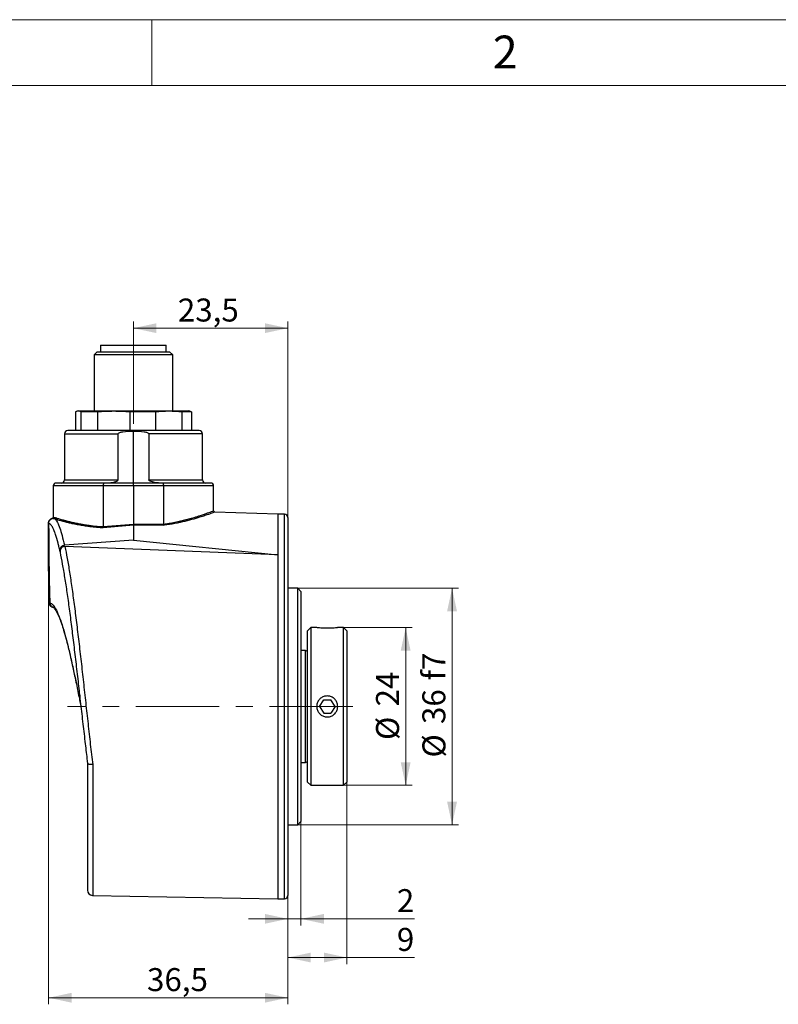
# Model space of a CAD drawing. Units: millimetres. Extents: x 0 to 432, y 0 to 279.
# Drawn here: x 196 to 311, y 130 to 279 of the extents above; entities that cross this region are included whole.
import ezdxf

# ---------------------------------------------------------------- set-up
doc = ezdxf.new("R2010")
doc.units = ezdxf.units.MM
doc.linetypes.add('CENTERX2', pattern=[20.32, 12.7, -2.54, 2.54, -2.54])
doc.styles.add('SLDTEXTSTYLE0', font='TXT', dxfattribs={"width": 0.605})
doc.styles.add('SLDTEXTSTYLE2', font='TXT', dxfattribs={"width": 0.75})
doc.dimstyles.new('SLDDIMSTYLE0', dxfattribs={"dimtxt": 3.5, "dimasz": 3.5, "dimexe": 0, "dimexo": 0.0625, "dimgap": 0.875, "dimtad": 1, "dimdec": 1, "dimrnd": 1e-09, "dimzin": 12, "dimdsep": 46, "dimtxsty": 'SLDTEXTSTYLE0', "dimsah": 1, "dimcen": 0.09, "dimadec": 0, "dimazin": 3, "dimtfac": 1, "dimtdec": 1, "dimtofl": 0, "dimtmove": 0, "dimatfit": 3, "dimfxl": 0, "dimfrac": 2, "dimtolj": 1, "dimtzin": 12, "dimarcsym": 0})
doc.dimstyles.new('SLDDIMSTYLE1', dxfattribs={"dimtxt": 3.5, "dimasz": 3.5, "dimexe": 0, "dimexo": 0.0625, "dimgap": 0.875, "dimtad": 1, "dimdec": 1, "dimrnd": 1e-09, "dimzin": 12, "dimdsep": 46, "dimtxsty": 'SLDTEXTSTYLE0', "dimsah": 1, "dimcen": 0.09, "dimadec": 0, "dimazin": 3, "dimtfac": 1, "dimtdec": 1, "dimtofl": 0, "dimtmove": 0, "dimatfit": 3, "dimfxl": 0, "dimfrac": 2, "dimtolj": 1, "dimarcsym": 0})
doc.dimstyles.new('SLDDIMSTYLE2', dxfattribs={"dimtxt": 3.5, "dimasz": 3.5, "dimexe": 0, "dimexo": 0.0625, "dimgap": 0.875, "dimtad": 1, "dimdec": 1, "dimrnd": 1e-09, "dimzin": 12, "dimdsep": 46, "dimtxsty": 'SLDTEXTSTYLE0', "dimsah": 1, "dimcen": 0.09, "dimadec": 0, "dimazin": 3, "dimtfac": 1, "dimtdec": 1, "dimtmove": 0, "dimatfit": 0, "dimfxl": 0, "dimfrac": 2, "dimtolj": 1, "dimtzin": 12, "dimarcsym": 0})

# ---------------------------------------------------------------- blocks, each defined once
blk = doc.blocks.new('_D')
at = {"color": 7, "linetype": 'Continuous', "lineweight": 0}
for p, q in [((213.11, 230.37), (213.11, 233.45)), ((213.11, 232.45), (236.61, 232.45)), ((236.61, 174.87), (236.61, 233.45))]:
    blk.add_line(p, q, dxfattribs=at)
at = {"color": 7, "linetype": 'Continuous', "lineweight": 18}
for points in [[(213.11, 232.45), (216.61, 231.7), (216.61, 233.2)], [(236.61, 232.45), (233.11, 233.2), (233.11, 231.7)]]:
    blk.add_solid(points, dxfattribs=at)
at = {"color": 7, "linetype": 'Continuous', "lineweight": 18, "insert": (219.87, 236.96), "char_height": 3.5, "attachment_point": 1, "style": 'SLDTEXTSTYLE0'}
blk.add_mtext('23,5', dxfattribs=at)
blk = doc.blocks.new('_D_1')
at = {"color": 7, "linetype": 'Continuous', "lineweight": 0}
for p, q in [((238.11, 192.87), (262.61, 192.87)), ((261.61, 156.87), (261.61, 192.87)), ((238.11, 156.87), (262.61, 156.87))]:
    blk.add_line(p, q, dxfattribs=at)
at = {"color": 7, "linetype": 'Continuous', "lineweight": 18}
for points in [[(261.61, 192.87), (260.86, 189.37), (262.36, 189.37)], [(261.61, 156.87), (262.36, 160.37), (260.86, 160.37)]]:
    blk.add_solid(points, dxfattribs=at)
at = {"color": 7, "linetype": 'Continuous', "lineweight": 18, "char_height": 3.5, "attachment_point": 1, "rotation": 90, "style": 'SLDTEXTSTYLE0'}
for s, insert in [('f7', (257.09, 178.86)), ('36', (257.09, 172.2)), ('%%c', (257.1, 167.1))]:
    blk.add_mtext(s, dxfattribs=dict(at, insert=insert))
blk = doc.blocks.new('_D_2')
at = {"color": 7, "linetype": 'Continuous', "lineweight": 0}
for p, q in [((200.2, 190.75), (200.2, 129.54)), ((236.61, 146.12), (236.61, 129.54)), ((200.2, 130.54), (236.61, 130.54))]:
    blk.add_line(p, q, dxfattribs=at)
at = {"color": 7, "linetype": 'Continuous', "lineweight": 18}
for points in [[(200.2, 130.54), (203.7, 129.79), (203.7, 131.29)], [(236.61, 130.54), (233.11, 131.29), (233.11, 129.79)]]:
    blk.add_solid(points, dxfattribs=at)
at = {"color": 7, "linetype": 'Continuous', "lineweight": 18, "insert": (215.17, 135.05), "char_height": 3.5, "attachment_point": 1, "style": 'SLDTEXTSTYLE0'}
blk.add_mtext('36,5', dxfattribs=at)
blk = doc.blocks.new('_D_3')
at = {"color": 7, "linetype": 'Continuous', "lineweight": 0}
for p, q in [((245.61, 167.74), (245.61, 135.66)), ((236.61, 146.12), (236.61, 135.66)), ((245.61, 136.66), (236.61, 136.66)), ((245.61, 136.66), (255.88, 136.66))]:
    blk.add_line(p, q, dxfattribs=at)
at = {"color": 7, "linetype": 'Continuous', "lineweight": 18}
for points in [[(236.61, 136.66), (240.11, 135.91), (240.11, 137.41)], [(245.61, 136.66), (242.11, 137.41), (242.11, 135.91)]]:
    blk.add_solid(points, dxfattribs=at)
at = {"color": 7, "linetype": 'Continuous', "lineweight": 18, "insert": (253.21, 141.17), "char_height": 3.5, "attachment_point": 1, "style": 'SLDTEXTSTYLE0'}
blk.add_mtext('9', dxfattribs=at)
blk = doc.blocks.new('_D_4')
at = {"color": 7, "linetype": 'Continuous', "lineweight": 0}
for p, q in [((238.61, 157.37), (238.61, 141.55)), ((236.61, 146.12), (236.61, 141.55)), ((236.61, 142.55), (230.61, 142.55)), ((238.61, 142.55), (236.61, 142.55)), ((238.61, 142.55), (255.88, 142.55))]:
    blk.add_line(p, q, dxfattribs=at)
at = {"color": 7, "linetype": 'Continuous', "lineweight": 18}
for points in [[(236.61, 142.55), (233.11, 143.3), (233.11, 141.8)], [(238.61, 142.55), (242.11, 141.8), (242.11, 143.3)]]:
    blk.add_solid(points, dxfattribs=at)
at = {"color": 7, "linetype": 'Continuous', "lineweight": 18, "insert": (253.21, 147.07), "char_height": 3.5, "attachment_point": 1, "style": 'SLDTEXTSTYLE0'}
blk.add_mtext('2', dxfattribs=at)
blk = doc.blocks.new('_D_5')
at = {"color": 7, "linetype": 'Continuous', "lineweight": 0}
for p, q in [((245.11, 186.87), (255.55, 186.87)), ((254.55, 186.87), (254.55, 162.87)), ((245.11, 162.87), (255.55, 162.87))]:
    blk.add_line(p, q, dxfattribs=at)
at = {"color": 7, "linetype": 'Continuous', "lineweight": 18}
for points in [[(254.55, 186.87), (253.8, 183.37), (255.3, 183.37)], [(254.55, 162.87), (255.3, 166.37), (253.8, 166.37)]]:
    blk.add_solid(points, dxfattribs=at)
at = {"color": 7, "linetype": 'Continuous', "lineweight": 18, "char_height": 3.5, "attachment_point": 1, "rotation": 90, "style": 'SLDTEXTSTYLE0'}
for s, insert in [('24', (250.03, 174.88)), ('%%c', (250.04, 169.77))]:
    blk.add_mtext(s, dxfattribs=dict(at, insert=insert))

msp = doc.modelspace()

# ---------------------------------------------------------------- linework, layer by layer
at = {"color": 7, "linetype": 'Continuous', "lineweight": 18}
for p, q in [((0, 279.4), (431.8, 279.4)), ((215.9, 269.4), (215.9, 279.4)), ((421.8, 269.4), (10, 269.4))]:
    msp.add_line(p, q, dxfattribs=at)
at = {"color": 7, "linetype": 'Continuous', "lineweight": 25}
for p, q in [((208.11, 229.87), (208.11, 228.87)), ((208.11, 229.87), (213.92, 229.87)), ((213.92, 229.87), (218.11, 229.87)), ((218.11, 228.87), (218.11, 229.87)), ((207.61, 228.87), (207.11, 228.37)), ((207.11, 228.37), (207.11, 219.87)), ((219.11, 228.37), (207.11, 228.37)), ((207.61, 228.87), (218.61, 228.87)), ((219.11, 228.37), (218.61, 228.87)), ((219.11, 219.87), (219.11, 228.37)), ((204.29, 219.74), (204.29, 216.93)), ((204.71, 219.87), (204.49, 219.82)), ((204.71, 219.87), (221.51, 219.87)), ((207.65, 219.74), (205.15, 219.74)), ((205.15, 216.93), (205.15, 219.74)), ((207.65, 219.74), (207.65, 216.93)), ((216.46, 219.74), (212.59, 219.74)), ((212.59, 216.93), (212.59, 219.74)), ((216.46, 219.74), (216.46, 216.93)), ((221.93, 219.74), (220.54, 219.74)), ((220.54, 216.93), (220.54, 219.74)), ((221.73, 219.82), (221.51, 219.87)), ((221.93, 219.74), (221.72, 219.79)), ((221.93, 219.74), (221.93, 216.93)), ((202.61, 216.37), (202.61, 209.37)), ((202.61, 216.37), (210.78, 216.37)), ((210.78, 209.37), (210.78, 216.37)), ((213.11, 208.87), (213.11, 216.77)), ((215.44, 216.37), (215.44, 209.37)), ((223.61, 216.37), (215.44, 216.37)), ((223.61, 209.37), (223.61, 216.37)), ((200.91, 208.47), (200.91, 203.68)), ((208.5, 208.47), (200.91, 208.47)), ((202.61, 209.37), (210.78, 209.37)), ((208.43, 208.87), (206.11, 208.87)), ((208.5, 208.47), (208.5, 202.25)), ((213.11, 208.47), (208.5, 208.47)), ((213.11, 208.87), (208.6, 208.87)), ((217.62, 208.87), (213.11, 208.87)), ((213.11, 208.47), (213.11, 202.63)), ((217.72, 208.47), (213.11, 208.47)), ((215.44, 209.37), (223.61, 209.37)), ((217.72, 202.64), (217.72, 208.47)), ((225.31, 208.47), (217.72, 208.47)), ((225.31, 204.67), (225.31, 208.47)), ((235.11, 204.15), (225.5, 204.47)), ((236.11, 204.12), (235.11, 204.12)), ((235.11, 204.12), (235.11, 145.62)), ((236.11, 145.62), (236.11, 204.12)), ((200.95, 203.68), (200.93, 203.69)), ((213.11, 202.45), (208.48, 202.06)), ((208.5, 202.25), (213.11, 202.63)), ((213.11, 202.63), (217.72, 202.64)), ((213.11, 202.45), (213.11, 200.2)), ((217.76, 202.45), (213.11, 202.45)), ((236.61, 203.62), (236.61, 146.12)), ((213.11, 200.2), (202.59, 199.41)), ((213.11, 200.2), (235.11, 197.96)), ((201.92, 198.51), (201.93, 198.32)), ((235.11, 197.93), (202.67, 199.22)), ((235.11, 197.93), (235.11, 197.96)), ((238.11, 192.87), (236.61, 192.87)), ((238.61, 192.37), (238.11, 192.87)), ((238.11, 156.87), (238.11, 192.87)), ((238.61, 192.37), (238.61, 157.37)), ((200.21, 190.76), (200.2, 190.75)), ((200.2, 190.75), (200.38, 190.7)), ((200.86, 189.97), (200.87, 189.97)), ((240.11, 186.87), (239.61, 186.37)), ((239.61, 163.37), (239.61, 186.37)), ((241.03, 186.87), (240.11, 186.87)), ((240.11, 186.87), (240.11, 162.87)), ((245.11, 186.87), (244.21, 186.87)), ((245.61, 186.37), (245.11, 186.87)), ((245.11, 162.87), (245.11, 186.87)), ((245.61, 186.37), (245.61, 163.37)), ((239.31, 183.37), (238.61, 183.37)), ((239.31, 166.37), (239.31, 183.37)), ((241.41, 174.87), (242.07, 175.87)), ((242.07, 175.87), (243.15, 175.87)), ((243.81, 174.87), (243.15, 175.87)), ((241.41, 174.87), (242.07, 173.87)), ((242.07, 173.87), (243.15, 173.87)), ((243.81, 174.87), (243.15, 173.87)), ((206.08, 166.56), (206.12, 166.19)), ((238.61, 166.37), (239.31, 166.37)), ((206.9, 166.03), (206.9, 146.12)), ((239.61, 163.37), (240.11, 162.87)), ((245.11, 162.87), (245.61, 163.37)), ((240.11, 162.87), (245.11, 162.87)), ((238.11, 156.87), (238.61, 157.37)), ((236.61, 156.87), (238.11, 156.87)), ((206.9, 146.12), (235.11, 145.62)), ((235.11, 145.62), (236.11, 145.62))]:
    msp.add_line(p, q, dxfattribs=at)
at = {"color": 7, "linetype": 'CENTERX2', "lineweight": 18}
for p, q in [((213.11, 217.87), (213.11, 230.37)), ((246.5, 174.87), (203.09, 174.87))]:
    msp.add_line(p, q, dxfattribs=at)
at = {"color": 7, "linetype": 'Continuous', "lineweight": 25}
for centre, radius, start, end in [((203.11, 216.37), 0.5, 89.9999, 180), ((223.11, 216.37), 0.5, 0, 90.0001), ((201.31, 208.47), 0.4, 90, 180), ((202.11, 209.37), 0.5, 270, 0), ((224.11, 209.37), 0.5, 180, 270), ((224.91, 208.47), 0.4, 360, 90), ((236.11, 203.62), 0.5, 0, 90), ((239.31, 183.07), 0.3, 0, 90), ((239.31, 166.67), 0.3, 270, 360), ((206.91, 146.92), 0.8, 180, 269), ((236.11, 146.12), 0.5, 270, 0)]:
    msp.add_arc(centre, radius, start, end, dxfattribs=at)
for points, knots in [([(204.29, 219.74), (204.44, 219.79), (204.72, 219.9), (205.01, 219.79), (205.15, 219.74)], [0, 0, 0, 0, 0.498389, 1, 1, 1, 1]), ([(207.65, 219.74), (208.47, 219.79), (210.11, 219.9), (211.76, 219.79), (212.59, 219.74)], [0, 0, 0, 0, 0.498389, 1, 1, 1, 1]), ([(216.46, 219.74), (217.14, 219.79), (218.5, 219.9), (219.86, 219.79), (220.54, 219.74)], [0, 0, 0, 0, 0.498389, 1, 1, 1, 1]), ([(210.78, 216.37), (210.78, 216.38), (210.79, 216.4), (210.81, 216.45), (210.88, 216.52), (211.1, 216.62), (211.86, 216.78), (212.56, 216.77), (213.11, 216.77)], [0, 0, 0, 0, 0.012624, 0.026183, 0.05919, 0.133473, 0.325462, 1, 1, 1, 1]), ([(213.11, 216.77), (213.66, 216.77), (214.36, 216.78), (215.12, 216.62), (215.34, 216.52), (215.41, 216.45), (215.43, 216.4), (215.44, 216.38), (215.44, 216.37)], [0, 0, 0, 0, 0.674581, 0.86645, 0.941352, 0.974009, 0.987459, 1, 1, 1, 1]), ([(208.6, 208.87), (208.25, 208.87), (207.61, 208.87), (206.73, 208.87), (206.09, 208.87), (205.59, 208.87), (205.19, 208.87), (204.78, 208.87), (204.4, 208.87), (204.1, 208.87), (203.82, 208.87), (203.55, 208.87), (203.38, 208.87), (203.24, 208.87), (203.08, 208.87), (202.85, 208.87), (202.61, 208.87), (202.42, 208.87), (202.24, 208.87), (202.08, 208.87), (201.93, 208.87), (201.84, 208.87), (201.77, 208.87), (201.64, 208.87), (201.47, 208.87), (201.33, 208.87), (201.32, 208.87), (201.31, 208.87)], [0, 0, 0, 0, 0.081538, 0.151262, 0.220982, 0.249609, 0.28794, 0.335974, 0.372293, 0.404224, 0.436153, 0.468079, 0.500002, 0.502385, 0.519179, 0.564076, 0.598602, 0.627787, 0.659739, 0.691689, 0.723635, 0.755578, 0.757863, 0.773931, 0.859735, 0.928711, 1, 1, 1, 1]), ([(208.6, 208.87), (208.59, 208.87), (208.58, 208.87), (208.55, 208.83), (208.53, 208.77), (208.52, 208.7), (208.51, 208.6), (208.5, 208.52), (208.5, 208.47)], [0, 0, 0, 0, 0.17471, 0.284654, 0.499936, 0.630469, 0.757456, 1, 1, 1, 1]), ([(209.13, 208.89), (209.5, 208.92), (210, 208.96), (210.53, 209.14), (210.71, 209.25), (210.77, 209.31), (210.78, 209.35), (210.78, 209.37), (210.78, 209.37)], [0, 0, 0, 0, 0.6262574, 0.8427395, 0.9390503, 0.9725393, 0.9867469, 1, 1, 1, 1]), ([(213.11, 208.47), (213.11, 208.5), (213.11, 208.55), (213.11, 208.62), (213.11, 208.69), (213.11, 208.75), (213.11, 208.81), (213.11, 208.86), (213.11, 208.87), (213.11, 208.87)], [0, 0, 0, 0, 0.127701, 0.261801, 0.348345, 0.500528, 0.621336, 0.760731, 1, 1, 1, 1]), ([(217.25, 208.87), (216.82, 208.9), (216.27, 208.94), (215.69, 209.14), (215.51, 209.25), (215.45, 209.31), (215.44, 209.35), (215.44, 209.37), (215.44, 209.37)], [0, 0, 0, 0, 0.656775, 0.855754, 0.944443, 0.97485, 0.98782, 1, 1, 1, 1]), ([(217.72, 208.47), (217.71, 208.52), (217.71, 208.6), (217.7, 208.7), (217.69, 208.78), (217.66, 208.83), (217.64, 208.87), (217.63, 208.87), (217.62, 208.87)], [0, 0, 0, 0, 0.242139, 0.369234, 0.500084, 0.733727, 0.862898, 1, 1, 1, 1]), ([(217.72, 202.64), (217.85, 202.65), (218.12, 202.69), (218.53, 202.76), (218.97, 202.83), (219.42, 202.92), (219.88, 203.01), (220.35, 203.12), (220.74, 203.21), (221.04, 203.29), (221.27, 203.34), (221.59, 203.43), (221.96, 203.53), (222.4, 203.66), (222.85, 203.8), (223.38, 203.97), (223.92, 204.15), (224.41, 204.33), (224.88, 204.5), (225.2, 204.62), (225.35, 204.68), (225.31, 204.67), (225.31, 204.67)], [0, 0, 0, 0, 0.029523, 0.061187, 0.094996, 0.130952, 0.16906, 0.20932, 0.251735, 0.270188, 0.291594, 0.315954, 0.360731, 0.401098, 0.45432, 0.509382, 0.593374, 0.674155, 0.754698, 0.879213, 0.999903, 1, 1, 1, 1]), ([(225.5, 204.47), (225.5, 204.47), (225.53, 204.48), (225.46, 204.45), (225.32, 204.4), (225.06, 204.3), (224.68, 204.16), (224.14, 203.97), (223.37, 203.72), (222.32, 203.4), (220.97, 203.04), (219.45, 202.7), (218.32, 202.53), (217.76, 202.45)], [0, 0, 0, 0, 0.000083, 0.074781, 0.149376, 0.224487, 0.309493, 0.398125, 0.49022, 0.619366, 0.747858, 0.872775, 1, 1, 1, 1]), ([(225.5, 204.47), (225.48, 204.47), (225.44, 204.47), (225.4, 204.5), (225.36, 204.53), (225.34, 204.56), (225.32, 204.6), (225.31, 204.64), (225.31, 204.67)], [0, 0, 0, 0, 0.239732, 0.368591, 0.500115, 0.631622, 0.760433, 1, 1, 1, 1]), ([(200.2, 202.72), (200.15, 202.73), (200.11, 202.73), (200.13, 202.72), (200.13, 202.72)], [0, 0, 0, 0, 0.994217, 1, 1, 1, 1]), ([(200.79, 203.51), (200.72, 203.49), (200.57, 203.45), (200.34, 203.29), (200.2, 203.08), (200.14, 202.88), (200.14, 202.77), (200.13, 202.71)], [0, 0, 0, 0, 0.208939, 0.450681, 0.71985, 0.860212, 1, 1, 1, 1]), ([(200.13, 202.72), (200.13, 202), (200.14, 200.64), (200.14, 198.79), (200.14, 197.3), (200.15, 196.22), (200.15, 195.39), (200.16, 194.57), (200.16, 193.51), (200.17, 192.21), (200.18, 191.25), (200.18, 190.76)], [0, 0, 0, 0, 0.181676, 0.338664, 0.463587, 0.556448, 0.608783, 0.672366, 0.760954, 0.874553, 1, 1, 1, 1]), ([(200.2, 202.72), (200.2, 202.81), (200.22, 202.98), (200.35, 203.21), (200.54, 203.4), (200.7, 203.46), (200.78, 203.49)], [0, 0, 0, 0, 0.2410363, 0.4970027, 0.7545912, 1, 1, 1, 1]), ([(200.2, 202.72), (200.2, 201.96), (200.21, 200.5), (200.23, 198.43), (200.25, 196.44), (200.28, 194.51), (200.32, 192.58), (200.36, 191.32), (200.38, 190.7)], [0, 0, 0, 0, 0.190545, 0.362794, 0.516757, 0.685989, 0.845298, 1, 1, 1, 1]), ([(201.92, 198.51), (201.87, 198.75), (201.77, 199.18), (201.67, 199.61), (201.61, 199.85), (201.58, 199.96), (201.55, 200.05), (201.53, 200.14), (201.51, 200.22), (201.44, 200.48), (201.33, 200.84), (201.2, 201.22), (201.12, 201.43), (201.08, 201.53), (201.07, 201.56), (201.06, 201.59), (200.96, 201.84), (200.76, 202.24), (200.48, 202.62), (200.29, 202.69), (200.2, 202.72)], [0, 0, 0, 0, 0.090795, 0.16588, 0.182954, 0.198954, 0.213879, 0.22773, 0.240506, 0.25221, 0.351614, 0.426674, 0.477414, 0.486301, 0.493669, 0.499518, 0.503849, 0.671906, 0.837304, 1, 1, 1, 1]), ([(200.91, 203.7), (200.91, 203.68), (200.9, 203.63), (200.87, 203.57), (200.81, 203.52), (200.77, 203.51), (200.75, 203.5)], [0, 0, 0, 0, 0.243767, 0.500142, 0.756432, 1, 1, 1, 1]), ([(200.78, 203.49), (200.8, 203.5), (200.84, 203.52), (200.89, 203.57), (200.92, 203.62), (200.93, 203.67), (200.93, 203.69)], [0, 0, 0, 0, 0.247354, 0.50561, 0.760832, 1, 1, 1, 1]), ([(201.2, 203.36), (201.1, 203.39), (200.9, 203.46), (200.82, 203.48), (200.78, 203.49)], [0, 0, 0, 0, 0.496812, 1, 1, 1, 1]), ([(200.93, 203.69), (200.95, 203.68), (201, 203.66), (201.15, 203.62), (201.3, 203.58), (201.37, 203.56)], [0, 0, 0, 0, 0.33167, 0.687996, 1, 1, 1, 1]), ([(201.37, 203.56), (201.37, 203.54), (201.36, 203.49), (201.32, 203.43), (201.27, 203.38), (201.22, 203.37), (201.2, 203.36)], [0, 0, 0, 0, 0.241801, 0.5, 0.758199, 1, 1, 1, 1]), ([(201.2, 203.36), (201.32, 203.22), (201.55, 202.94), (201.89, 202.08), (202.24, 200.94), (202.47, 199.92), (202.59, 199.41)], [0, 0, 0, 0, 0.249507, 0.499343, 0.749507, 1, 1, 1, 1]), ([(208.48, 202.06), (208.3, 202.07), (207.93, 202.09), (207.4, 202.14), (206.88, 202.19), (206.26, 202.26), (205.53, 202.36), (204.72, 202.5), (203.99, 202.64), (203.36, 202.78), (202.85, 202.91), (202.42, 203.02), (201.79, 203.19), (201.45, 203.29), (201.2, 203.36)], [0, 0, 0, 0, 0.052543, 0.105055, 0.157669, 0.210516, 0.298709, 0.393076, 0.49353, 0.573889, 0.654362, 0.723399, 0.792409, 1, 1, 1, 1]), ([(201.37, 203.56), (201.43, 203.54), (201.56, 203.5), (201.8, 203.43), (202.08, 203.35), (202.33, 203.28), (202.52, 203.23), (202.63, 203.2), (202.75, 203.17), (202.87, 203.13), (203.01, 203.1), (203.11, 203.07), (203.16, 203.06), (203.18, 203.05), (203.25, 203.04), (203.37, 203.01), (203.55, 202.97), (203.76, 202.92), (204.14, 202.83), (204.67, 202.72), (205.36, 202.6), (206.21, 202.46), (207.25, 202.33), (208.1, 202.27), (208.5, 202.25)], [0, 0, 0, 0, 0.0578094, 0.1187734, 0.1829012, 0.2502006, 0.2687162, 0.2881645, 0.3085455, 0.3298595, 0.3521064, 0.3752863, 0.3756029, 0.3779429, 0.3843069, 0.4081565, 0.4322945, 0.463023, 0.5003415, 0.5893694, 0.6695393, 0.7502922, 0.8808135, 1, 1, 1, 1]), ([(213.11, 202.63), (213.11, 202.6), (213.11, 202.56), (213.11, 202.51), (213.11, 202.47), (213.11, 202.45), (213.11, 202.45)], [0, 0, 0, 0, 0.326793, 0.50169, 0.756227, 1, 1, 1, 1]), ([(217.72, 202.64), (217.72, 202.63), (217.72, 202.61), (217.72, 202.57), (217.73, 202.54), (217.73, 202.52), (217.73, 202.51), (217.74, 202.49), (217.75, 202.47), (217.75, 202.46), (217.76, 202.45)], [0, 0, 0, 0, 0.0813687, 0.2487148, 0.4978636, 0.5133165, 0.5424631, 0.6420179, 0.7959735, 1, 1, 1, 1]), ([(208.5, 202.25), (208.5, 202.23), (208.5, 202.19), (208.5, 202.13), (208.49, 202.09), (208.48, 202.07), (208.48, 202.06)], [0, 0, 0, 0, 0.287161, 0.50053, 0.755544, 1, 1, 1, 1]), ([(201.92, 198.51), (201.92, 198.62), (201.92, 198.83), (202.03, 199.07), (202.17, 199.22), (202.29, 199.32), (202.43, 199.39), (202.54, 199.4), (202.59, 199.41)], [0, 0, 0, 0, 0.250235, 0.499437, 0.62278, 0.742829, 0.871249, 1, 1, 1, 1]), ([(202.67, 199.22), (202.62, 199.22), (202.51, 199.22), (202.35, 199.16), (202.21, 199.07), (202.06, 198.91), (201.94, 198.65), (201.93, 198.43), (201.93, 198.32)], [0, 0, 0, 0, 0.126767, 0.250887, 0.372948, 0.501624, 0.749872, 1, 1, 1, 1]), ([(201.93, 198.32), (202.05, 197.74), (202.28, 196.59), (202.63, 194.52), (202.98, 192.24), (203.33, 189.74), (203.67, 187.07), (204.02, 184.25), (204.37, 181.32), (204.65, 178.86), (204.82, 177.39), (204.87, 176.94)], [0, 0, 0, 0, 0.118361, 0.236723, 0.355085, 0.473447, 0.59181, 0.710173, 0.828536, 0.946899, 1, 1, 1, 1]), ([(202.67, 199.22), (202.79, 198.64), (203.03, 197.46), (203.38, 195.35), (203.73, 193.01), (204.08, 190.44), (204.43, 187.68), (204.78, 184.76), (205.14, 181.72), (205.49, 178.59), (205.84, 175.42), (206.19, 172.24), (206.54, 169.09), (206.78, 167.05), (206.9, 166.03)], [0, 0, 0, 0, 0.083237, 0.166491, 0.249762, 0.333052, 0.416359, 0.499683, 0.583025, 0.666385, 0.749762, 0.833157, 0.91657, 1, 1, 1, 1]), ([(200.18, 190.77), (200.18, 190.7), (200.2, 190.54), (200.3, 190.32), (200.46, 190.13), (200.61, 190.06), (200.68, 190.02)], [0, 0, 0, 0, 0.233616, 0.4851296, 0.7445827, 1, 1, 1, 1]), ([(200.2, 190.75), (200.22, 190.65), (200.23, 190.5), (200.33, 190.32), (200.43, 190.19), (200.56, 190.09), (200.7, 190.01), (200.8, 190), (200.85, 189.99)], [0, 0, 0, 0, 0.271008, 0.416389, 0.564647, 0.712818, 0.857949, 1, 1, 1, 1]), ([(200.38, 190.7), (200.54, 190.59), (200.87, 190.38), (201.37, 189.57), (201.87, 188.43), (202.36, 186.96), (202.86, 185.2), (203.36, 183.18), (203.86, 180.96), (204.19, 179.37), (204.36, 178.58)], [0, 0, 0, 0, 0.124938, 0.249891, 0.374861, 0.499854, 0.624874, 0.74991, 0.874943, 1, 1, 1, 1]), ([(200.38, 190.7), (200.39, 190.61), (200.41, 190.42), (200.54, 190.2), (200.7, 190.06), (200.8, 189.99), (200.86, 189.98), (200.88, 189.97)], [0, 0, 0, 0, 0.2851102, 0.610735, 0.7836818, 0.9581313, 1, 1, 1, 1]), ([(200.86, 189.97), (200.92, 189.94), (201.01, 189.89), (201.19, 189.66), (201.36, 189.37), (201.53, 189.06), (201.7, 188.68), (201.91, 188.18), (202.17, 187.45), (202.5, 186.44), (202.84, 185.22), (203.2, 183.83), (203.56, 182.3), (203.96, 180.53), (204.23, 179.22), (204.37, 178.54)], [0, 0, 0, 0, 0.084914, 0.158323, 0.220048, 0.269878, 0.311965, 0.366145, 0.434948, 0.518426, 0.616623, 0.69998, 0.791652, 0.891648, 1, 1, 1, 1]), ([(242.61, 186.77), (242.43, 186.77), (242.07, 186.77), (241.59, 186.81), (241.24, 186.84), (241.03, 186.87), (241.03, 186.87), (241.03, 186.87)], [0, 0, 0, 0, 0.2135369, 0.4270277, 0.641715, 0.857198, 1, 1, 1, 1]), ([(244.21, 186.87), (244.19, 186.87), (244.16, 186.87), (243.89, 186.83), (243.49, 186.8), (243.03, 186.77), (242.73, 186.77), (242.61, 186.77)], [0, 0, 0, 0, 0.210917, 0.423828, 0.638343, 0.853695, 1, 1, 1, 1]), ([(204.36, 178.58), (204.43, 178.2), (204.59, 177.45), (204.81, 176.38), (204.98, 175.53), (205.07, 175.07), (205.1, 174.91)], [0, 0, 0, 0, 0.31398, 0.624013, 0.86848, 1, 1, 1, 1]), ([(204.87, 176.94), (204.94, 176.38), (205.12, 174.8), (205.41, 172.2), (205.75, 169.29), (205.97, 167.45), (206.07, 166.59)], [0, 0, 0, 0, 0.160702, 0.452158, 0.743615, 1, 1, 1, 1]), ([(244.21, 174.87), (244.19, 174.69), (244.16, 174.34), (243.88, 173.86), (243.48, 173.49), (242.97, 173.28), (242.43, 173.25), (241.91, 173.4), (241.46, 173.72), (241.14, 174.16), (240.99, 174.69), (241.02, 175.23), (241.23, 175.73), (241.59, 176.14), (242.06, 176.41), (242.6, 176.5), (243.14, 176.41), (243.62, 176.15), (243.98, 175.75), (244.18, 175.3), (244.2, 175), (244.21, 174.87)], [0, 0, 0, 0, 0.053365, 0.106719, 0.160367, 0.214217, 0.267745, 0.320928, 0.37428, 0.428052, 0.481841, 0.535222, 0.588406, 0.641903, 0.695744, 0.749424, 0.80268, 0.855916, 0.909561, 0.963411, 1, 1, 1, 1]), ([(205.09, 175), (205.09, 175), (205.09, 175), (205.1, 174.92), (205.11, 174.88)], [0, 0, 0, 0, 0.392746, 1, 1, 1, 1]), ([(206.11, 166.23), (206.11, 165.19), (206.11, 163.1), (206.11, 160.17), (206.11, 157.44), (206.11, 154.95), (206.11, 152.75), (206.11, 150.86), (206.11, 149.32), (206.11, 148.13), (206.11, 147.34), (206.11, 146.94), (206.11, 146.96), (206.11, 146.96)], [0, 0, 0, 0, 0.0948, 0.189601, 0.284401, 0.379202, 0.474002, 0.568803, 0.663603, 0.758404, 0.853205, 0.948005, 1, 1, 1, 1]), ([(206.9, 166.03), (206.8, 166.03), (206.64, 166.03), (206.45, 166.05), (206.33, 166.07), (206.23, 166.11), (206.15, 166.15), (206.14, 166.18), (206.13, 166.19)], [0, 0, 0, 0, 0.2688209, 0.4344074, 0.5605364, 0.713407, 0.8579948, 1, 1, 1, 1])]:
    msp.add_open_spline(points, degree=3, knots=knots, dxfattribs=at)
for points in [[(223.11, 216.87), (223.07, 216.87), (223, 216.87), (222.4, 216.87), (221.48, 216.87), (220.23, 216.87), (218.7, 216.87), (216.96, 216.87), (215.07, 216.87), (213.11, 216.87), (211.15, 216.87), (209.26, 216.87), (207.52, 216.87), (205.99, 216.87), (204.74, 216.87), (203.82, 216.87), (203.22, 216.87), (203.15, 216.87), (203.11, 216.87)], [(224.91, 208.87), (224.89, 208.87), (224.84, 208.87), (224.44, 208.87), (223.82, 208.87), (222.95, 208.87), (221.88, 208.87), (220.62, 208.87), (219.2, 208.87), (218.15, 208.87), (217.62, 208.87)], [(235.11, 204.15), (235.11, 204.12), (235.11, 204.05), (235.11, 203.49), (235.11, 202.62), (235.11, 201.39), (235.11, 199.87), (235.11, 198.6), (235.11, 197.96)], [(235.11, 197.93), (235.11, 197.29), (235.11, 196), (235.11, 193.78), (235.11, 191.37), (235.11, 188.79), (235.11, 186.05), (235.11, 183.2), (235.11, 180.26), (235.11, 177.26), (235.11, 174.24), (235.11, 171.22), (235.11, 168.25), (235.11, 165.34), (235.11, 162.53), (235.11, 159.86), (235.11, 157.34), (235.11, 155.02), (235.11, 152.9), (235.11, 151.02), (235.11, 149.39), (235.11, 148.04), (235.11, 146.97), (235.11, 146.2), (235.11, 145.71), (235.11, 145.65), (235.11, 145.62)]]:
    msp.add_open_spline(points, degree=3, dxfattribs=at)

# ---------------------------------------------------------------- texts
at = {"color": 7, "linetype": 'Continuous', "lineweight": 0, "insert": (269.71, 276.98), "char_height": 5, "attachment_point": 2, "style": 'SLDTEXTSTYLE2'}
msp.add_mtext('2', dxfattribs=at)

# ---------------------------------------------------------------- dimensions: what is measured, and where the dimension line sits
at = {"color": 7, "linetype": 'Continuous', "lineweight": 18}
for base, p1, p2, picture, middle in [((236.61, 232.45), (213.11, 230.37), (236.61, 174.87), '_D', (224.55, 232.45)), ((236.61, 130.54), (200.2, 190.75), (236.61, 146.12), '_D_2', (219.85, 130.54)), ((236.61, 136.66), (245.61, 167.74), (236.61, 146.12), '_D_3', (254.55, 136.66))]:
    dim = msp.add_linear_dim(base=base, p1=p1, p2=p2, angle=0, dimstyle='SLDDIMSTYLE0', dxfattribs=at)
    dim.commit()
    dim.dimension.update_dxf_attribs({"geometry": picture, "text_midpoint": middle, "dimtype": 160})
for base, p1, p2, text, dimstyle, picture, middle in [((261.61, 192.87), (238.11, 156.87), (238.11, 192.87), '%%c<>f7', 'SLDDIMSTYLE1', '_D_1', (261.61, 175)), ((254.55, 162.87), (245.11, 186.87), (245.11, 162.87), '%%c<>', 'SLDDIMSTYLE0', '_D_5', (254.55, 175))]:
    dim = msp.add_linear_dim(base=base, p1=p1, p2=p2, angle=90, text=text, dimstyle=dimstyle, dxfattribs=at)
    dim.commit()
    dim.dimension.update_dxf_attribs({"geometry": picture, "text_midpoint": middle, "dimtype": 160})
dim = msp.add_linear_dim(base=(236.61, 142.55), p1=(238.61, 157.37), p2=(236.61, 146.12), dimstyle='SLDDIMSTYLE2', dxfattribs=at)
dim.commit()
dim.dimension.update_dxf_attribs({"geometry": '_D_4', "text_midpoint": (254.55, 142.55), "dimtype": 160})

doc.saveas('drawing.dxf')
